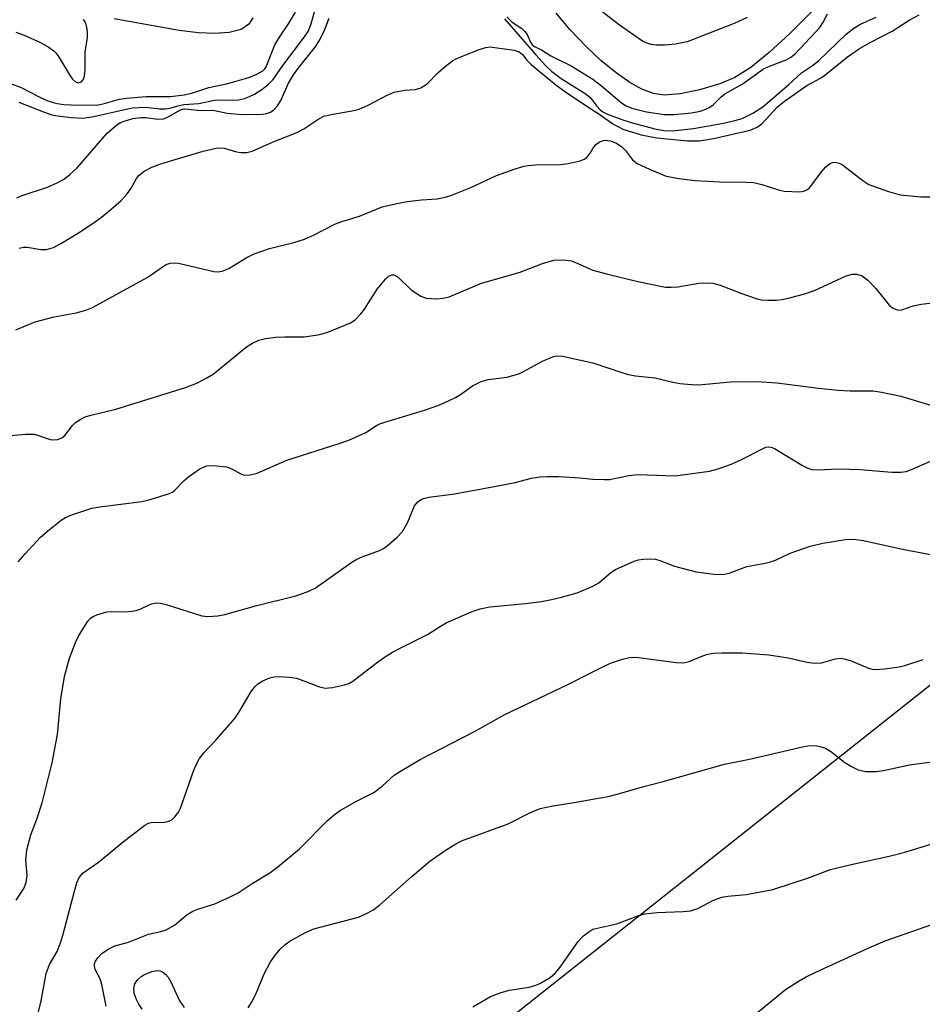
# Model space of a CAD drawing. Units: inches. Extents: x 1219769 to 1225769, y 541455 to 545456.
# Drawn here: x 1223888 to 1224064, y 542657 to 542849 of the extents above; entities that cross this region are included whole.
import ezdxf

# ---------------------------------------------------------------- set-up
doc = ezdxf.new("R2010")
doc.units = ezdxf.units.IN
doc.header["$MEASUREMENT"] = 0
for name, color, linetype in [('HYDRO-Single Line Stream', 4, 'Continuous'), ('NTRL-Trees', 3, 'Continuous'), ('Undefined', 1, 'Continuous')]:
    doc.layers.add(name, color=color, linetype=linetype)

msp = doc.modelspace()

# ---------------------------------------------------------------- linework, layer by layer
at = {"layer": 'HYDRO-Single Line Stream'}
for points in [[(1224044.12, 542852.08), (1224038.36, 542846.3), (1224034.32, 542842.54), (1224030.74, 542839.65), (1224027.65, 542837.68), (1224024.74, 542836.44), (1224020.77, 542835.26), (1224017.06, 542834.5), (1224013.89, 542834.26), (1224011.77, 542834.59), (1224009.52, 542835.44), (1224007.2, 542836.71), (1224004.5, 542838.57), (1224001.52, 542841.03), (1223998.68, 542843.71), (1223995.56, 542847), (1223992.81, 542850.26)], [(1223933.72, 542849.32), (1223932.92, 542848.07), (1223931.42, 542847.07), (1223929.11, 542846.45), (1223926.29, 542846.25), (1223923.11, 542846.39), (1223919.37, 542846.83), (1223906.67, 542849.14)]]:
    msp.add_lwpolyline(points, dxfattribs=at)
at = {"layer": 'NTRL-Trees'}
msp.add_lwpolyline([(1224946.04, 542820.95), (1224130.31, 542765.87), (1224124.05, 542765.45), (1224102.82, 542748.61), (1224085.52, 542734.88), (1224072.53, 542724.58), (1224011.97, 542676.55), (1223983.89, 542654.28), (1223818.7, 542523.25), (1223726.48, 542426.14), (1223676.71, 542373.73)], dxfattribs=at)
at = {"layer": 'Undefined'}
for points, elevation in [([(1224030.05, 542849.39), (1224027.53, 542848.2), (1224018.38, 542844.65), (1224016.08, 542844.17), (1224014.07, 542843.98), (1224012.4, 542844.02), (1224011.31, 542844.14), (1224010.35, 542844.42), (1224009.63, 542844.78), (1224005.15, 542847.87), (1224000, 542851.95)], 350), ([(1223884.88, 542837.09), (1223888.52, 542835.71), (1223892.19, 542833.85), (1223893.72, 542833.17), (1223894.75, 542832.8), (1223895.54, 542832.61), (1223896.89, 542832.42), (1223898.32, 542832.35), (1223903.22, 542832.3), (1223904.54, 542832.54), (1223907.69, 542833.46), (1223909.08, 542833.69), (1223912.93, 542833.97), (1223917.63, 542833.96), (1223920.34, 542834.29), (1223921.83, 542834.63), (1223925.15, 542835.73), (1223928.55, 542836.44), (1223930.2, 542836.88), (1223932.92, 542837.7), (1223934.46, 542838.33), (1223935.63, 542838.99), (1223936.01, 542839.35), (1223936.31, 542839.8), (1223937.99, 542844.05), (1223938.89, 542845.56), (1223940.63, 542848.13), (1223942.02, 542850.42)], 348), ([(1223888.08, 542832.9), (1223892.92, 542830.98), (1223894.55, 542830.42), (1223895.68, 542830.21), (1223898.27, 542829.88), (1223900.54, 542829.78), (1223902.7, 542830.11), (1223908.98, 542831.55), (1223910.24, 542831.77), (1223912.75, 542831.91), (1223915.51, 542831.6), (1223916.66, 542831.59), (1223917.5, 542831.7), (1223919.15, 542832.2), (1223920.23, 542832.43), (1223923.16, 542832.63), (1223926.21, 542833.28), (1223927.63, 542833.36), (1223929.83, 542833.26), (1223930.93, 542833.35), (1223932.05, 542833.59), (1223933.08, 542833.96), (1223934.03, 542834.45), (1223935.43, 542835.37), (1223936.76, 542836.37), (1223937.66, 542837.33), (1223939.56, 542840.06), (1223943.77, 542845.6), (1223944.49, 542846.66), (1223945.1, 542848.14), (1223945.9, 542851.19)], 350), ([(1224000, 542837.35), (1224001.67, 542836.06), (1224005.55, 542832.74), (1224006.5, 542832.16), (1224007.56, 542831.73), (1224010.43, 542830.98), (1224013.86, 542830.47), (1224015.81, 542830.46), (1224019.18, 542830.82), (1224020.91, 542831.15), (1224021.99, 542831.53), (1224022.76, 542831.89), (1224023.41, 542832.36), (1224024.94, 542833.88), (1224025.71, 542834.51), (1224029.09, 542836.4), (1224033.26, 542839.39), (1224034.4, 542839.93), (1224037.67, 542841.11), (1224038.59, 542841.65), (1224039.44, 542842.29), (1224044.21, 542847.41), (1224044.83, 542848.35), (1224045.74, 542850.13)], 350), ([(1223887.5, 542846.55), (1223889.15, 542845.92), (1223892.3, 542844.53), (1223893.79, 542843.7), (1223894.94, 542842.88), (1223895.33, 542842.48), (1223895.83, 542841.78), (1223898.07, 542838.01), (1223898.57, 542837.36), (1223899.12, 542836.85), (1223899.75, 542836.67), (1223900.33, 542836.86), (1223900.69, 542837.36), (1223900.89, 542838.03), (1223900.99, 542839.17), (1223901.03, 542842.66), (1223901.46, 542845.51), (1223901.5, 542846.31), (1223901.41, 542847.17), (1223901.22, 542848.01), (1223901.01, 542848.54), (1223900.71, 542848.99)], 346), ([(1223887.69, 542814.22), (1223888.75, 542814.67), (1223893.68, 542816.33), (1223895.72, 542817.21), (1223896.97, 542817.92), (1223898.05, 542818.77), (1223899.45, 542820.11), (1223905.31, 542826.86), (1223907.22, 542828.46), (1223907.91, 542828.9), (1223908.59, 542829.2), (1223910.3, 542829.67), (1223911.88, 542829.9), (1223912.85, 542829.87), (1223915.21, 542829.59), (1223916.34, 542829.65), (1223917.33, 542830.07), (1223919.48, 542831.35), (1223919.98, 542831.54), (1223920.46, 542831.61), (1223923.56, 542831.25), (1223925.95, 542831.3), (1223928.72, 542830.72), (1223931.65, 542830.5), (1223935.65, 542830.56), (1223936.39, 542830.68), (1223937.14, 542830.96), (1223937.81, 542831.39), (1223938.5, 542832.16), (1223939.19, 542833.37), (1223940.67, 542836.58), (1223941.63, 542838.24), (1223942.66, 542839.66), (1223945.84, 542843.61), (1223946.65, 542844.81), (1223947.52, 542846.61), (1223948.56, 542849.28)], 352), ([(1223982.77, 542849.15), (1223988.84, 542842.12), (1223990.73, 542840.05), (1223991.98, 542838.89), (1223993.77, 542837.47), (1223998.49, 542834.59), (1223999.36, 542833.87), (1224000, 542833.12)], 352), ([(1223983.22, 542849.54), (1223984.26, 542848.5), (1223986.12, 542847.22), (1223986.74, 542846.68), (1223987.18, 542846.06), (1223987.85, 542844.56), (1223988.23, 542844.02), (1223988.6, 542843.74), (1223989.95, 542843.1), (1223991.81, 542841.92), (1223995.74, 542839.97), (1224000, 542837.35)], 350), ([(1224000, 542831.3), (1224000.96, 542830.72), (1224003.85, 542828.68), (1224005.85, 542827.63), (1224009.41, 542826.51), (1224012.44, 542825.93), (1224018.35, 542825.34), (1224020.79, 542825.35), (1224023.49, 542825.8), (1224030.67, 542827.45), (1224031.97, 542827.98), (1224032.93, 542828.67), (1224035.97, 542831.96), (1224037.3, 542833.09), (1224041.7, 542836.13), (1224044.33, 542837.56), (1224045.2, 542838.12), (1224049.64, 542841.72), (1224051.95, 542843.34), (1224054.16, 542844.58), (1224058.3, 542846.72), (1224061.62, 542848.88), (1224063.55, 542849.92)], 354), ([(1224000, 542833.12), (1224000.75, 542832.09), (1224001.37, 542831.42), (1224001.9, 542831.01), (1224002.86, 542830.54), (1224005.63, 542829.49), (1224007.45, 542828.9), (1224012.05, 542827.68), (1224013.79, 542827.35), (1224015.53, 542827.31), (1224019.57, 542827.72), (1224025.41, 542828.78), (1224027.67, 542829.3), (1224029.06, 542829.73), (1224029.87, 542830.06), (1224031.15, 542830.74), (1224033.08, 542832), (1224038.2, 542836.33), (1224040.67, 542838.59), (1224042.81, 542840.01), (1224043.95, 542840.93), (1224049.34, 542846.12), (1224050.84, 542847.33), (1224052.03, 542848.03), (1224055.19, 542849.44)], 352), ([(1223888.17, 542804.4), (1223888.99, 542804.58), (1223889.74, 542804.6), (1223892.35, 542804.15), (1223893.47, 542804.17), (1223894.84, 542804.53), (1223896.4, 542805.37), (1223899.7, 542807.38), (1223902.57, 542809.27), (1223904.17, 542810.45), (1223906.11, 542812.05), (1223908.01, 542813.74), (1223909.18, 542814.98), (1223910, 542816.14), (1223911, 542817.99), (1223911.46, 542818.56), (1223912.54, 542819.4), (1223914.02, 542820.19), (1223915.57, 542820.81), (1223917.24, 542821.34), (1223924.02, 542823.3), (1223926.56, 542823.93), (1223927.37, 542823.99), (1223928.11, 542823.9), (1223930.52, 542823.2), (1223931.36, 542823.05), (1223932.5, 542823.07), (1223933.56, 542823.34), (1223937.96, 542825.27), (1223942.16, 542826.89), (1223943.62, 542827.71), (1223946.55, 542829.61), (1223947.56, 542830.14), (1223948.95, 542830.51), (1223953.39, 542831.25), (1223954.42, 542831.54), (1223956.21, 542832.28), (1223959.89, 542834.26), (1223961.24, 542834.83), (1223963.23, 542835.22), (1223965.38, 542835.38), (1223966.45, 542835.69), (1223967.69, 542836.43), (1223969.73, 542838.63), (1223971.24, 542839.9), (1223972.59, 542840.91), (1223973.35, 542841.33), (1223974.7, 542841.91), (1223977.99, 542843.22), (1223979.1, 542843.56), (1223979.96, 542843.64), (1223980.84, 542843.57), (1223984.61, 542843.02), (1223985.59, 542842.71), (1223986.23, 542842.2), (1223987.12, 542841.05), (1223987.94, 542840.22), (1223992.73, 542836.28), (1223994.62, 542834.9), (1224000, 542831.3)], 354), ([(1224000, 542823.86), (1224000.56, 542824.61), (1224001.41, 542825.23), (1224002.31, 542825.48), (1224003.38, 542825.36), (1224004.45, 542824.98), (1224005.57, 542824.23), (1224006.34, 542823.47), (1224007.73, 542821.65), (1224008.59, 542820.93), (1224010.99, 542819.81), (1224014.28, 542818.48), (1224016.8, 542817.99), (1224019.94, 542817.58), (1224024.72, 542817.34), (1224029.79, 542817.29), (1224031.27, 542817.19), (1224032.9, 542816.8), (1224036.16, 542815.77), (1224037.29, 542815.56), (1224040.23, 542815.42), (1224041.07, 542815.51), (1224041.71, 542815.77), (1224042.12, 542816.11), (1224042.68, 542816.74), (1224044.57, 542819.33), (1224045.31, 542820.21), (1224046.18, 542820.9), (1224046.66, 542821.11), (1224047.18, 542821.16), (1224047.97, 542820.99), (1224048.61, 542820.65), (1224052.57, 542817.6), (1224053.8, 542816.84), (1224057.63, 542815.47), (1224059.87, 542814.84), (1224063.93, 542814.4), (1224066.28, 542814.4)], 356), ([(1223887.48, 542788.52), (1223891.3, 542790.07), (1223895, 542791.02), (1223899.28, 542791.8), (1223901.16, 542792.35), (1223902.46, 542792.83), (1223913.12, 542798.71), (1223914.11, 542799.33), (1223916.08, 542800.78), (1223916.81, 542801.2), (1223917.56, 542801.5), (1223918.38, 542801.58), (1223919.24, 542801.46), (1223926.07, 542799.88), (1223926.9, 542799.82), (1223927.72, 542799.93), (1223929.02, 542800.48), (1223932.43, 542802.56), (1223933.97, 542803.3), (1223936.97, 542804.35), (1223941.68, 542805.51), (1223943.75, 542806.14), (1223945.54, 542806.94), (1223949.83, 542809.16), (1223951.03, 542809.61), (1223954.48, 542810.67), (1223958.89, 542812.45), (1223961.19, 542813.02), (1223963.77, 542813.51), (1223966.55, 542813.85), (1223969.6, 542814.03), (1223971.28, 542814.34), (1223972.65, 542814.81), (1223976.16, 542816.24), (1223981.18, 542818.56), (1223984.85, 542819.87), (1223986.56, 542820.4), (1223987.4, 542820.54), (1223988.82, 542820.64), (1223993.7, 542820.7), (1223995.16, 542820.93), (1223997.47, 542821.45), (1223998.28, 542821.74), (1223998.77, 542822.1), (1223999.46, 542822.94), (1224000, 542823.86)], 356), ([(1223886.48, 542767.89), (1223889.41, 542768.18), (1223891.15, 542768.15), (1223894.19, 542767.14), (1223894.94, 542767.07), (1223895.69, 542767.14), (1223896.45, 542767.41), (1223897.07, 542767.86), (1223898.57, 542769.85), (1223899.14, 542770.43), (1223900.04, 542771.02), (1223901.03, 542771.5), (1223902.12, 542771.85), (1223906.99, 542773.05), (1223920.56, 542777.24), (1223922.76, 542778.07), (1223924.75, 542779.14), (1223925.95, 542779.87), (1223932.44, 542785.15), (1223933.62, 542785.88), (1223934.85, 542786.45), (1223936.19, 542786.8), (1223938.18, 542787.03), (1223939.91, 542787.14), (1223943.68, 542787.13), (1223946.34, 542787.49), (1223947.21, 542787.68), (1223948.34, 542788.05), (1223952.73, 542789.83), (1223953.65, 542790.45), (1223954.78, 542791.61), (1223955.45, 542792.51), (1223957.94, 542796.44), (1223959.59, 542798.39), (1223960.17, 542798.93), (1223960.57, 542799.18), (1223960.78, 542799.24), (1223961.2, 542799.21), (1223962.05, 542798.78), (1223964.56, 542796.32), (1223966.44, 542795.05), (1223967.47, 542794.65), (1223969.42, 542794.55), (1223970.83, 542794.66), (1223971.94, 542794.94), (1223978.24, 542797.61), (1223985.78, 542799.73), (1223990.18, 542801.42), (1223992.39, 542802.07), (1223994.11, 542802.12), (1223995.82, 542801.92), (1223996.62, 542801.65), (1224000, 542800.11)], 358), ([(1224000, 542800.11), (1224002.62, 542799.39), (1224008.71, 542797.93), (1224014.13, 542796.84), (1224015.22, 542796.8), (1224016.57, 542796.9), (1224020.62, 542797.62), (1224022.32, 542797.66), (1224023.45, 542797.56), (1224024.82, 542797.19), (1224028.83, 542795.63), (1224031.58, 542794.66), (1224032.7, 542794.37), (1224034.08, 542794.27), (1224035.76, 542794.3), (1224036.88, 542794.42), (1224038.56, 542794.77), (1224041.01, 542795.45), (1224043.17, 542796.18), (1224049.38, 542799.03), (1224050.59, 542799.34), (1224051.4, 542799.33), (1224052.46, 542799), (1224053.56, 542798.18), (1224055.13, 542796.57), (1224057.71, 542793.32), (1224058.36, 542792.78), (1224059.08, 542792.43), (1224059.59, 542792.33), (1224060.21, 542792.37), (1224062.41, 542793.17), (1224063.95, 542793.51), (1224065.68, 542793.67)], 358), ([(1223887.97, 542743.27), (1223889.31, 542744.82), (1223892.34, 542748.04), (1223894.05, 542749.56), (1223896.31, 542751.38), (1223897.2, 542751.92), (1223898.23, 542752.37), (1223902.31, 542753.71), (1223903.89, 542753.99), (1223912.04, 542755.05), (1223913.67, 542755.43), (1223917.48, 542756.6), (1223918.12, 542756.93), (1223918.55, 542757.28), (1223920.33, 542759.14), (1223921.21, 542759.9), (1223923.4, 542761.36), (1223924.69, 542761.95), (1223926.06, 542762.03), (1223928.59, 542761.75), (1223929.58, 542761.41), (1223931.35, 542760.41), (1223932.04, 542760.17), (1223933.15, 542760.19), (1223934.56, 542760.54), (1223940.33, 542763.06), (1223950.51, 542766.31), (1223952.44, 542767), (1223955.71, 542768.45), (1223957.83, 542769.87), (1223958.58, 542770.25), (1223967.15, 542772.85), (1223969.97, 542773.81), (1223971.86, 542774.63), (1223973.17, 542775.29), (1223974.16, 542775.9), (1223976.51, 542777.55), (1223978.22, 542778.4), (1223979.54, 542778.78), (1223983.19, 542779.23), (1223985.57, 542779.94), (1223986.6, 542780.41), (1223990.19, 542782.37), (1223992.31, 542783.3), (1223992.96, 542783.42), (1223994.09, 542783.34), (1224000, 542782.06)], 360), ([(1224000, 542782.06), (1224005.21, 542780.28), (1224006.87, 542779.79), (1224008.31, 542779.55), (1224012.11, 542779.12), (1224015.56, 542778.26), (1224016.94, 542778.02), (1224019.2, 542777.81), (1224020.62, 542777.78), (1224026.79, 542778.37), (1224031.91, 542778.44), (1224035.91, 542778.14), (1224043.98, 542777.11), (1224047.79, 542776.75), (1224050.16, 542776.6), (1224054.58, 542776.59), (1224056.24, 542776.34), (1224059.99, 542775.56), (1224066.07, 542773.72)], 360), ([(1224000, 542759.4), (1224002.22, 542759.28), (1224003.2, 542759.31), (1224007.01, 542760.07), (1224008.71, 542760.28), (1224016.04, 542760.03), (1224022.72, 542760.93), (1224024.4, 542761.38), (1224027.13, 542762.36), (1224028.94, 542763.21), (1224033.01, 542765.32), (1224033.72, 542765.59), (1224034.19, 542765.67), (1224034.7, 542765.63), (1224035.41, 542765.33), (1224040.83, 542762.01), (1224041.87, 542761.51), (1224042.67, 542761.29), (1224043.8, 542761.2), (1224047.82, 542761.37), (1224050.03, 542761.35), (1224052.06, 542761.25), (1224058.27, 542760.75), (1224060.02, 542760.73), (1224061.05, 542760.89), (1224062.11, 542761.24), (1224068.9, 542764.26)], 362), ([(1223887.59, 542677.29), (1223889.09, 542679.59), (1223889.55, 542680.75), (1223889.69, 542682.09), (1223889.44, 542685.11), (1223889.65, 542687.13), (1223890.41, 542690), (1223891.6, 542693.06), (1223892.66, 542696.25), (1223894.6, 542704.09), (1223895.64, 542709.58), (1223896.27, 542716.54), (1223896.98, 542720.9), (1223897.99, 542724.44), (1223899.12, 542727.51), (1223899.75, 542728.74), (1223901.06, 542730.98), (1223901.54, 542731.69), (1223902.09, 542732.3), (1223902.55, 542732.6), (1223903.32, 542732.95), (1223905.25, 542733.51), (1223906.06, 542733.57), (1223908.76, 542733.49), (1223910.13, 542733.62), (1223910.94, 542733.77), (1223911.71, 542734.05), (1223913.77, 542735.01), (1223914.88, 542735.27), (1223915.7, 542735.2), (1223916.8, 542734.93), (1223923.79, 542732.72), (1223924.9, 542732.62), (1223926.85, 542732.73), (1223928.26, 542733), (1223934.49, 542734.72), (1223942.11, 542736.62), (1223944.3, 542737.38), (1223945.87, 542738.15), (1223953.02, 542743.21), (1223953.96, 542743.79), (1223954.99, 542744.24), (1223958.42, 542745.48), (1223959.15, 542745.85), (1223959.86, 542746.35), (1223961.86, 542748.08), (1223962.86, 542749.14), (1223963.84, 542750.87), (1223965.24, 542754.19), (1223965.89, 542754.97), (1223966.5, 542755.4), (1223966.96, 542755.61), (1223967.99, 542755.87), (1223973.01, 542756.54), (1223981.13, 542758), (1223984.8, 542758.71), (1223988.04, 542759.54), (1223989.63, 542759.83), (1223991.06, 542759.9), (1223993.35, 542759.87), (1223997.42, 542759.64), (1224000, 542759.4)], 362), ([(1224000, 542738.48), (1224001.15, 542739.14), (1224003.49, 542741.15), (1224004.36, 542741.75), (1224008.05, 542743.37), (1224008.86, 542743.64), (1224009.69, 542743.8), (1224011.08, 542743.87), (1224012.19, 542743.75), (1224013, 542743.51), (1224015.9, 542742.42), (1224020.12, 542741.31), (1224023.57, 542740.85), (1224025.29, 542740.76), (1224026.54, 542741.03), (1224029.98, 542742.37), (1224033.58, 542742.99), (1224034.59, 542743.25), (1224035.56, 542743.61), (1224038.45, 542744.92), (1224042.35, 542746.31), (1224044.81, 542746.92), (1224049.22, 542747.6), (1224050.69, 542747.66), (1224052.74, 542747.44), (1224060, 542745.76), (1224069.89, 542743.93)], 364), ([(1223890.51, 542649.82), (1223892.45, 542657.65), (1223893.42, 542662.97), (1223894.08, 542664.73), (1223895.54, 542667.29), (1223896.35, 542669.33), (1223896.76, 542670.67), (1223898.91, 542679.02), (1223899.42, 542680.67), (1223899.88, 542681.7), (1223900.64, 542682.6), (1223903.63, 542684.67), (1223908.78, 542688.92), (1223912.66, 542691.91), (1223913.39, 542692.31), (1223913.9, 542692.45), (1223916.34, 542692.47), (1223917.16, 542692.62), (1223917.89, 542692.97), (1223918.52, 542693.53), (1223919.22, 542694.44), (1223919.59, 542695.21), (1223922.2, 542702.65), (1223922.65, 542703.7), (1223923.32, 542704.89), (1223924.12, 542706), (1223926.48, 542708.47), (1223930.14, 542712.66), (1223930.95, 542713.88), (1223933.36, 542717.97), (1223934.06, 542718.88), (1223934.67, 542719.47), (1223935.67, 542720.08), (1223937.03, 542720.64), (1223937.88, 542720.83), (1223938.75, 542720.87), (1223940.8, 542720.77), (1223942.19, 542720.55), (1223943.47, 542720.14), (1223946.69, 542718.86), (1223947.81, 542718.59), (1223949.26, 542718.72), (1223951.59, 542719.26), (1223952.42, 542719.56), (1223953.17, 542720), (1223957.73, 542723.52), (1223959.58, 542724.81), (1223960.94, 542725.65), (1223962.65, 542726.58), (1223967.77, 542729.07), (1223970.58, 542730.9), (1223971.38, 542731.34), (1223976.43, 542733.55), (1223978.01, 542734.06), (1223979.88, 542734.45), (1223986.83, 542735.12), (1223989.95, 542735.53), (1223991.9, 542735.9), (1223993.86, 542736.35), (1223996.92, 542737.23), (1224000, 542738.48)], 364), ([(1224000, 542721.82), (1224002.16, 542722.94), (1224003.43, 542723.49), (1224005.78, 542724.28), (1224007.13, 542724.6), (1224008.02, 542724.65), (1224008.9, 542724.59), (1224016.23, 542723.65), (1224017.67, 542723.56), (1224018.76, 542723.8), (1224021.11, 542724.82), (1224022.15, 542725.17), (1224023.5, 542725.42), (1224025.2, 542725.49), (1224029.05, 542725.49), (1224034.28, 542725.1), (1224038.05, 542724.51), (1224041.74, 542723.66), (1224043.15, 542723.47), (1224044.53, 542723.54), (1224047.27, 542724.37), (1224048.35, 542724.46), (1224049.2, 542724.3), (1224050.32, 542723.95), (1224053.68, 542722.52), (1224054.4, 542722.33), (1224055.15, 542722.26), (1224056.86, 542722.38), (1224059.7, 542722.77), (1224060.81, 542723.04), (1224064.37, 542724.23)], 366), ([(1223905.09, 542656.61), (1223904.27, 542660.85), (1223903.95, 542661.96), (1223902.99, 542663.78), (1223902.82, 542664.43), (1223902.86, 542664.89), (1223903.06, 542665.36), (1223903.51, 542666.04), (1223904.27, 542666.86), (1223905.47, 542667.71), (1223906.81, 542668.36), (1223909.44, 542669.12), (1223913.38, 542670.68), (1223915.74, 542671.16), (1223916.78, 542671.51), (1223918.45, 542672.43), (1223920.91, 542674.47), (1223922, 542675.15), (1223922.99, 542675.56), (1223926.3, 542676.59), (1223929.25, 542677.91), (1223930.83, 542678.71), (1223933.6, 542680.52), (1223937.04, 542682.6), (1223938.58, 542683.77), (1223942.78, 542687.31), (1223948.26, 542692.79), (1223949.54, 542693.94), (1223950.74, 542694.75), (1223953.77, 542696.53), (1223957.26, 542698.25), (1223958.89, 542699.49), (1223961.24, 542701.63), (1223962.47, 542702.47), (1223966.29, 542704.7), (1223976.91, 542710.15), (1223982.79, 542713.49), (1223994.94, 542719.25), (1224000, 542721.82)], 366), ([(1224000, 542696.96), (1224002.99, 542697.52), (1224004.71, 542697.94), (1224009.67, 542699.4), (1224013.68, 542700.45), (1224025.63, 542703.82), (1224030.52, 542704.77), (1224040.84, 542707.18), (1224042.23, 542707.43), (1224043.65, 542707.38), (1224044.5, 542707.21), (1224045.3, 542706.94), (1224046.28, 542706.33), (1224049.1, 542704.14), (1224050.38, 542703.38), (1224051.72, 542702.72), (1224052.27, 542702.54), (1224053.13, 542702.39), (1224055.17, 542702.36), (1224056.62, 542702.57), (1224061.72, 542703.65), (1224067.01, 542704.4)], 368), ([(1223932.77, 542656.28), (1223933.53, 542657.45), (1223934.31, 542658.94), (1223935.89, 542662.95), (1223937.13, 542665.27), (1223938.11, 542666.63), (1223939, 542667.7), (1223940.01, 542668.66), (1223940.93, 542669.31), (1223943.99, 542670.96), (1223945.57, 542671.68), (1223954.27, 542674), (1223955.58, 542674.53), (1223957.1, 542675.34), (1223958.48, 542676.37), (1223964.75, 542681.95), (1223968.19, 542684.9), (1223971, 542686.83), (1223973.26, 542688.24), (1223974.56, 542688.94), (1223983.49, 542692.19), (1223987.68, 542694.31), (1223989.7, 542695.14), (1223992.18, 542695.69), (1223996.32, 542696.3), (1224000, 542696.96)], 368), ([(1224000, 542671.62), (1224004.65, 542672.67), (1224008.94, 542674.27), (1224010.03, 542674.59), (1224012.5, 542674.91), (1224017.56, 542675.07), (1224019.03, 542675.22), (1224020.42, 542675.65), (1224023.49, 542677.28), (1224025.14, 542677.84), (1224026.3, 542678.05), (1224029.86, 542678.4), (1224033.35, 542679.01), (1224035.08, 542679.39), (1224041.79, 542681.56), (1224046.31, 542683.24), (1224050.34, 542684.22), (1224057.76, 542685.87), (1224060.8, 542686.67), (1224074.37, 542690.8)], 370), ([(1224000, 542635.08), (1224002.89, 542636.79), (1224008.95, 542640.91), (1224010.63, 542641.88), (1224011.36, 542642.19), (1224012.18, 542642.4), (1224016.06, 542642.81), (1224016.83, 542643.11), (1224017.83, 542643.7), (1224020.7, 542645.77), (1224025.38, 542650.2), (1224026.72, 542651.35), (1224032.44, 542655.73), (1224037.54, 542659.85), (1224040.18, 542661.57), (1224041.42, 542662.25), (1224043.46, 542663.22), (1224053.8, 542668.01), (1224056.93, 542669.34), (1224081.84, 542678.09)], 372), ([(1223976.61, 542656.5), (1223980.01, 542658.49), (1223982.09, 542659.31), (1223983.74, 542659.74), (1223987.56, 542660.31), (1223988.64, 542660.62), (1223989.67, 542661.04), (1223991.63, 542662.21), (1223992.71, 542663.1), (1223993.59, 542664.23), (1223997.08, 542669.21), (1223998.18, 542670.3), (1223999.36, 542671.21), (1224000, 542671.62)], 370), ([(1223912.15, 542656.03), (1223911.5, 542657), (1223910.96, 542658.05), (1223910.57, 542659.14), (1223910.49, 542660.12), (1223910.69, 542660.99), (1223911.29, 542661.83), (1223911.85, 542662.32), (1223912.48, 542662.71), (1223914.02, 542663.36), (1223915.05, 542663.56), (1223915.58, 542663.5), (1223916.07, 542663.31), (1223916.69, 542662.85), (1223917.22, 542662.24), (1223917.76, 542661.24), (1223919.39, 542657.67), (1223920.34, 542656.33)], 368)]:
    msp.add_lwpolyline(points, dxfattribs=dict(at, elevation=elevation))

doc.saveas('drawing.dxf')
